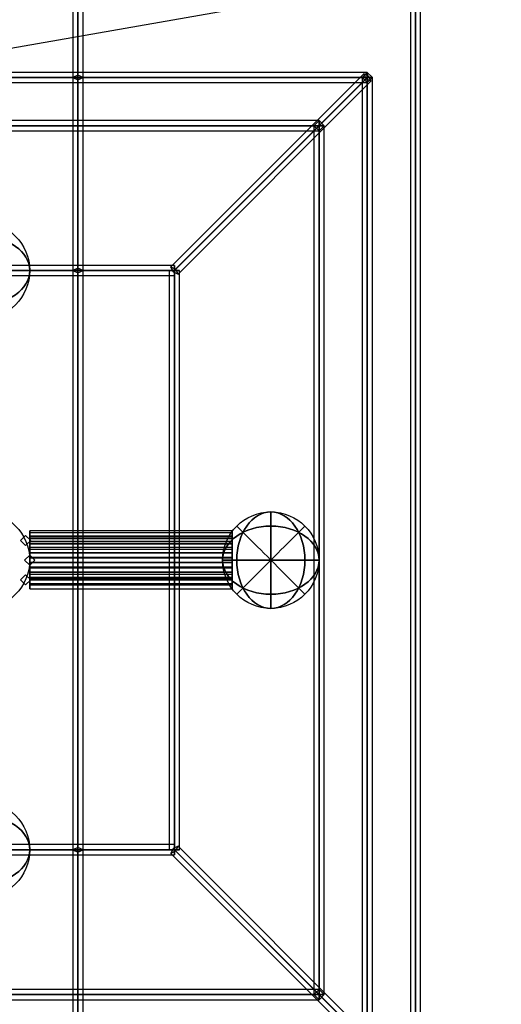
# Model space of a CAD drawing. Extents: x -139 to 139, y -24 to 24.
# Drawn here: x 68 to 78, y -8 to 12 of the extents above; entities that cross this region are included whole.
import ezdxf

# ---------------------------------------------------------------- set-up
doc = ezdxf.new("R2010")
doc.units = 0
doc.layers.get('DEFPOINTS').update_dxf_attribs({"linetype": 'CONTINUOUS'})
for name, color, linetype in [('3D', 254, 'CONTINUOUS'), ('3D-FLAT', 7, 'CONTINUOUS'), ('3D-GHOST', 7, 'CONTINUOUS'), ('3D-NON', 43, 'CONTINUOUS')]:
    doc.layers.add(name, color=color, linetype=linetype)

msp = doc.modelspace()

# ---------------------------------------------------------------- linework, layer by layer
at = {"layer": '3D', "extrusion": (0, 0.707107, -0.707107)}
msp.add_circle((-66.947, 37.616, -27.438), 1, dxfattribs=at)
at = {"layer": '3D', "extrusion": (0, 0.707107, 0.707107)}
msp.add_circle((-66.947, 27.438, 37.616), 1, dxfattribs=at)
at = {"layer": '3D', "extrusion": (0, 1, 0)}
msp.add_circle((-66.947, 46, 7.197), 1, dxfattribs=at)
at = {"layer": '3D', "extrusion": (0.707107, 0, -0.707107)}
msp.add_circle((1.197, 83.401, 19.762), 1, dxfattribs=at)
at = {"layer": '3D', "extrusion": (0.707107, 0, 0.707107)}
msp.add_circle((1.197, -19.762, 83.401), 1, dxfattribs=at)
at = {"layer": '3D', "extrusion": (1, 0, 0)}
for centre, radius in [((1.197, 45, 72.947), 1), ((1.197, 45, 67.947), 0.5)]:
    msp.add_circle(centre, radius, dxfattribs=at)
at = {"layer": '3D', "extrusion": (0, -0.707107, -0.707107)}
for centre in [(72.947, 30.973, -32.666), (66.947, 35.923, -29.131)]:
    msp.add_circle(centre, 1, dxfattribs=at)
at = {"layer": '3D', "extrusion": (0, -0.707107, 0.707107)}
for centre in [(72.947, 32.666, 30.973), (66.947, 29.131, 35.923)]:
    msp.add_circle(centre, 1, dxfattribs=at)
at = {"layer": '3D', "extrusion": (0.707107, 0.707107, 0)}
msp.add_circle((-50.735, 45, 52.428), 1, dxfattribs=at)
at = {"layer": '3D', "extrusion": (0.707107, -0.707107, 0)}
msp.add_circle((52.428, 45, 50.735), 1, dxfattribs=at)
at = {"layer": '3D', "extrusion": (0, -1, 0)}
for centre in [(72.947, 45, -1.197), (66.947, 46, 4.803)]:
    msp.add_circle(centre, 1, dxfattribs=at)
at = {"layer": '3D'}
for points, invisible_edges in [([(62.947, 7.197, 42), (70.947, 7.197, 42), (74.947, 11.197, 40), (58.947, 11.197, 40)], 15), ([(70.947, -4.803, 42), (70.947, 7.197, 42), (74.947, 11.197, 40), (74.947, -8.803, 40)], 5), ([(62.947, -4.803, 42), (70.947, -4.803, 42), (74.947, -8.803, 40), (58.947, -8.803, 40)], 15)]:
    msp.add_3dface(points, dxfattribs=dict(at, invisible_edges=invisible_edges))
for points in [[(68.947, 11.197, 40), (68.947, 7.197, 42), (64.947, 7.197, 42), (64.947, 11.197, 40)], [(68.947, -8.803, 40), (68.947, -4.803, 42), (64.947, -4.803, 42), (64.947, -8.803, 40)]]:
    msp.add_3dface(points, dxfattribs=at)
at = {"layer": '3D-FLAT'}
for centre in [(66.947, 7.197, 46), (66.947, 1.197, 43), (72.947, 1.197, 45), (66.947, -4.803, 46)]:
    msp.add_circle(centre, 1, dxfattribs=at)
for points in [[(75.947, 16.197, 36), (57.947, 16.197, 36), (57.947, -19.803, 36), (75.947, -19.803, 36)], [(75.947, 16.197, 34), (57.947, 16.197, 34), (57.947, -19.803, 34), (75.947, -19.803, 34)], [(68.947, 14.197, 43), (68.947, -10.803, 43), (64.947, -10.803, 43), (64.947, 14.197, 43)], [(68.947, 14.197, 42), (68.947, -10.803, 42), (64.947, -10.803, 42), (64.947, 14.197, 42)], [(68.947, 11.197, 40), (68.947, 14.197, 40), (64.947, 14.197, 40), (64.947, 11.197, 40)], [(68.947, 7.197, 42), (68.947, 14.197, 42), (64.947, 14.197, 42), (64.947, 7.197, 42)], [(70.947, 7.197, 42), (70.947, 7.197, 42), (62.947, 7.197, 42)], [(70.947, 7.197, 42), (62.947, 7.197, 42), (62.947, -4.803, 42), (70.947, -4.803, 42)], [(70.947, -4.803, 42), (70.947, -4.803, 42), (70.947, 7.197, 42)], [(62.947, -4.803, 42), (62.947, -4.803, 42), (70.947, -4.803, 42)], [(68.947, -4.803, 42), (68.947, -10.803, 42), (64.947, -10.803, 42), (64.947, -4.803, 42)]]:
    msp.add_3dface(points, dxfattribs=at)
at = {"layer": '3D-GHOST'}
for points in [[(75.841, -19.803, 36), (75.947, -19.803, 35.894), (75.947, 16.197, 35.894), (75.841, 16.197, 36)], [(75.841, -19.803, 36), (75.947, -19.803, 36.106), (75.947, 16.197, 36.106), (75.841, 16.197, 36)], [(75.841, -19.803, 34), (75.947, -19.803, 33.894), (75.947, 16.197, 33.894), (75.841, 16.197, 34)], [(75.841, -19.803, 34), (75.947, -19.803, 34.106), (75.947, 16.197, 34.106), (75.841, 16.197, 34)], [(75.841, -17.803, 34), (75.947, -17.803, 33.894), (75.947, 16.197, 33.894), (75.841, 16.197, 34)], [(75.841, -17.803, 34), (75.947, -17.803, 34.106), (75.947, 16.197, 34.106), (75.841, 16.197, 34)], [(75.841, -17.803, 6), (75.947, -17.803, 5.894), (75.947, 16.197, 5.894), (75.841, 16.197, 6)], [(75.841, -17.803, 6), (75.947, -17.803, 6.106), (75.947, 16.197, 6.106), (75.841, 16.197, 6)], [(75.947, -19.803, 35.894), (76.053, -19.803, 36), (76.053, 16.197, 36), (75.947, 16.197, 35.894)], [(75.947, -19.803, 36.106), (76.053, -19.803, 36), (76.053, 16.197, 36), (75.947, 16.197, 36.106)], [(75.947, -19.803, 33.894), (76.053, -19.803, 34), (76.053, 16.197, 34), (75.947, 16.197, 33.894)], [(75.947, -19.803, 34.106), (76.053, -19.803, 34), (76.053, 16.197, 34), (75.947, 16.197, 34.106)], [(75.947, -17.803, 33.894), (76.053, -17.803, 34), (76.053, 16.197, 34), (75.947, 16.197, 33.894)], [(75.947, -17.803, 34.106), (76.053, -17.803, 34), (76.053, 16.197, 34), (75.947, 16.197, 34.106)], [(75.947, -17.803, 5.894), (76.053, -17.803, 6), (76.053, 16.197, 6), (75.947, 16.197, 5.894)], [(75.947, -17.803, 6.106), (76.053, -17.803, 6), (76.053, 16.197, 6), (75.947, 16.197, 6.106)], [(68.947, 14.197, 39.894), (68.841, 14.197, 40), (68.841, 11.197, 40), (68.947, 11.197, 39.894)], [(68.947, 14.197, 40.106), (68.841, 14.197, 40), (68.841, 11.197, 40), (68.947, 11.197, 40.106)], [(68.841, 7.197, 42), (68.947, 7.197, 41.894), (68.947, 14.197, 41.894), (68.841, 14.197, 42)], [(68.841, 7.197, 42), (68.947, 7.197, 42.106), (68.947, 14.197, 42.106), (68.841, 14.197, 42)], [(68.841, -10.803, 43), (68.947, -10.803, 42.894), (68.947, 14.197, 42.894), (68.841, 14.197, 43)], [(68.841, -10.803, 43), (68.947, -10.803, 43.106), (68.947, 14.197, 43.106), (68.841, 14.197, 43)], [(68.947, 14.197, 41.894), (68.841, 14.197, 42), (68.841, -10.803, 42), (68.947, -10.803, 41.894)], [(68.947, 14.197, 42.106), (68.841, 14.197, 42), (68.841, -10.803, 42), (68.947, -10.803, 42.106)], [(69.053, 14.197, 40), (68.947, 14.197, 39.894), (68.947, 11.197, 39.894), (69.053, 11.197, 40)], [(69.053, 14.197, 40), (68.947, 14.197, 40.106), (68.947, 11.197, 40.106), (69.053, 11.197, 40)], [(68.947, 7.197, 41.894), (69.053, 7.197, 42), (69.053, 14.197, 42), (68.947, 14.197, 41.894)], [(68.947, 7.197, 42.106), (69.053, 7.197, 42), (69.053, 14.197, 42), (68.947, 14.197, 42.106)], [(68.947, -10.803, 42.894), (69.053, -10.803, 43), (69.053, 14.197, 43), (68.947, 14.197, 42.894)], [(68.947, -10.803, 43.106), (69.053, -10.803, 43), (69.053, 14.197, 43), (68.947, 14.197, 43.106)], [(69.053, 14.197, 42), (68.947, 14.197, 41.894), (68.947, -10.803, 41.894), (69.053, -10.803, 42)], [(69.053, 14.197, 42), (68.947, 14.197, 42.106), (68.947, -10.803, 42.106), (69.053, -10.803, 42)], [(74.947, 11.197, 39.894), (74.947, 11.303, 40), (58.947, 11.303, 40), (58.947, 11.197, 39.894)], [(74.947, 11.197, 40.106), (74.947, 11.303, 40), (58.947, 11.303, 40), (58.947, 11.197, 40.106)], [(74.947, 11.197, 38.894), (74.947, 11.303, 39), (58.947, 11.303, 39), (58.947, 11.197, 38.894)], [(74.947, 11.197, 39.106), (74.947, 11.303, 39), (58.947, 11.303, 39), (58.947, 11.197, 39.106)], [(68.947, 11.197, 39.894), (68.947, 11.303, 40), (64.947, 11.303, 40), (64.947, 11.197, 39.894)], [(68.947, 11.197, 40.106), (68.947, 11.303, 40), (64.947, 11.303, 40), (64.947, 11.197, 40.106)], [(68.947, 11.244, 40.095), (68.841, 11.197, 40), (68.841, 7.197, 42), (68.947, 7.244, 42.095)], [(69.053, 11.197, 40), (68.947, 11.244, 40.095), (68.841, 11.197, 40), (68.947, 11.15, 39.905)], [(68.947, 11.091, 40), (68.947, 11.197, 40.106), (68.947, 11.303, 40), (68.947, 11.197, 39.894)], [(69.053, 11.197, 40), (68.947, 11.244, 40.095), (68.947, 7.244, 42.095), (69.053, 7.197, 42)], [(70.872, 7.272, 42), (70.922, 7.172, 41.9), (74.922, 11.172, 39.9), (74.872, 11.272, 40)], [(70.872, 7.272, 42), (70.972, 7.222, 42.1), (74.972, 11.222, 40.1), (74.872, 11.272, 40)], [(70.972, 7.222, 42.1), (71.022, 7.122, 42), (75.022, 11.122, 40), (74.972, 11.222, 40.1)], [(74.947, 11.303, 39), (74.841, 11.197, 39), (74.841, 11.197, 40), (74.947, 11.303, 40)], [(75.053, 11.197, 40), (74.947, 11.303, 40), (74.841, 11.197, 40), (74.947, 11.091, 40)], [(75.053, 11.197, 39), (74.947, 11.303, 39), (74.841, 11.197, 39), (74.947, 11.091, 39)], [(74.872, 11.272, 40), (74.972, 11.222, 40.1), (75.022, 11.122, 40), (74.922, 11.172, 39.9)], [(75.053, 11.197, 39), (74.947, 11.303, 39), (74.947, 11.303, 40), (75.053, 11.197, 40)], [(74.947, 11.091, 40), (74.947, 11.197, 40.106), (74.947, 11.303, 40), (74.947, 11.197, 39.894)], [(74.947, 11.091, 39), (74.947, 11.197, 39.106), (74.947, 11.303, 39), (74.947, 11.197, 38.894)], [(74.947, 11.091, 40), (74.947, 11.197, 39.894), (58.947, 11.197, 39.894), (58.947, 11.091, 40)], [(74.947, 11.091, 40), (74.947, 11.197, 40.106), (58.947, 11.197, 40.106), (58.947, 11.091, 40)], [(74.947, 11.091, 39), (74.947, 11.197, 38.894), (58.947, 11.197, 38.894), (58.947, 11.091, 39)], [(74.947, 11.091, 39), (74.947, 11.197, 39.106), (58.947, 11.197, 39.106), (58.947, 11.091, 39)], [(68.947, 11.091, 40), (68.947, 11.197, 39.894), (64.947, 11.197, 39.894), (64.947, 11.091, 40)], [(68.947, 11.091, 40), (68.947, 11.197, 40.106), (64.947, 11.197, 40.106), (64.947, 11.091, 40)], [(69.053, 11.197, 40), (68.947, 11.197, 40.106), (68.841, 11.197, 40), (68.947, 11.197, 39.894)], [(68.947, 11.15, 39.905), (68.841, 11.197, 40), (68.841, 7.197, 42), (68.947, 7.15, 41.905)], [(69.053, 11.197, 40), (68.947, 11.15, 39.905), (68.947, 7.15, 41.905), (69.053, 7.197, 42)], [(70.922, 7.172, 41.9), (71.022, 7.122, 42), (75.022, 11.122, 40), (74.922, 11.172, 39.9)], [(74.947, 11.091, 39), (74.841, 11.197, 39), (74.841, 11.197, 40), (74.947, 11.091, 40)], [(74.841, -8.803, 40), (74.947, -8.803, 39.894), (74.947, 11.197, 39.894), (74.841, 11.197, 40)], [(74.841, -8.803, 40), (74.947, -8.803, 40.106), (74.947, 11.197, 40.106), (74.841, 11.197, 40)], [(74.841, 11.197, 40), (74.947, 11.197, 40.106), (75.053, 11.197, 40), (74.947, 11.197, 39.894)], [(74.841, -8.803, 39), (74.947, -8.803, 38.894), (74.947, 11.197, 38.894), (74.841, 11.197, 39)], [(74.841, -8.803, 39), (74.947, -8.803, 39.106), (74.947, 11.197, 39.106), (74.841, 11.197, 39)], [(74.841, 11.197, 39), (74.947, 11.197, 39.106), (75.053, 11.197, 39), (74.947, 11.197, 38.894)], [(75.053, 11.197, 39), (74.947, 11.091, 39), (74.947, 11.091, 40), (75.053, 11.197, 40)], [(74.947, -8.803, 39.894), (75.053, -8.803, 40), (75.053, 11.197, 40), (74.947, 11.197, 39.894)], [(74.947, -8.803, 40.106), (75.053, -8.803, 40), (75.053, 11.197, 40), (74.947, 11.197, 40.106)], [(74.947, -8.803, 38.894), (75.053, -8.803, 39), (75.053, 11.197, 39), (74.947, 11.197, 38.894)], [(74.947, -8.803, 39.106), (75.053, -8.803, 39), (75.053, 11.197, 39), (74.947, 11.197, 39.106)], [(73.947, 10.197, 39.894), (73.947, 10.303, 40), (59.947, 10.303, 40), (59.947, 10.197, 39.894)], [(73.947, 10.197, 40.106), (73.947, 10.303, 40), (59.947, 10.303, 40), (59.947, 10.197, 40.106)], [(73.947, 10.197, 35.894), (73.947, 10.303, 36), (59.947, 10.303, 36), (59.947, 10.197, 35.894)], [(73.947, 10.197, 36.106), (73.947, 10.303, 36), (59.947, 10.303, 36), (59.947, 10.197, 36.106)], [(73.947, 10.303, 36), (73.841, 10.197, 36), (73.841, 10.197, 40), (73.947, 10.303, 40)], [(74.053, 10.197, 40), (73.947, 10.303, 40), (73.841, 10.197, 40), (73.947, 10.091, 40)], [(74.053, 10.197, 36), (73.947, 10.303, 36), (73.841, 10.197, 36), (73.947, 10.091, 36)], [(73.947, 10.091, 40), (73.947, 10.197, 40.106), (73.947, 10.303, 40), (73.947, 10.197, 39.894)], [(74.053, 10.197, 36), (73.947, 10.303, 36), (73.947, 10.303, 40), (74.053, 10.197, 40)], [(73.947, 10.091, 36), (73.947, 10.197, 36.106), (73.947, 10.303, 36), (73.947, 10.197, 35.894)], [(73.947, 10.091, 40), (73.947, 10.197, 39.894), (59.947, 10.197, 39.894), (59.947, 10.091, 40)], [(73.947, 10.091, 40), (73.947, 10.197, 40.106), (59.947, 10.197, 40.106), (59.947, 10.091, 40)], [(73.947, 10.091, 36), (73.947, 10.197, 35.894), (59.947, 10.197, 35.894), (59.947, 10.091, 36)], [(73.947, 10.091, 36), (73.947, 10.197, 36.106), (59.947, 10.197, 36.106), (59.947, 10.091, 36)], [(73.947, 10.091, 36), (73.841, 10.197, 36), (73.841, 10.197, 40), (73.947, 10.091, 40)], [(73.841, -7.803, 40), (73.947, -7.803, 39.894), (73.947, 10.197, 39.894), (73.841, 10.197, 40)], [(73.841, -7.803, 40), (73.947, -7.803, 40.106), (73.947, 10.197, 40.106), (73.841, 10.197, 40)], [(73.841, 10.197, 40), (73.947, 10.197, 40.106), (74.053, 10.197, 40), (73.947, 10.197, 39.894)], [(73.841, -7.803, 36), (73.947, -7.803, 35.894), (73.947, 10.197, 35.894), (73.841, 10.197, 36)], [(73.841, -7.803, 36), (73.947, -7.803, 36.106), (73.947, 10.197, 36.106), (73.841, 10.197, 36)], [(73.841, 10.197, 36), (73.947, 10.197, 36.106), (74.053, 10.197, 36), (73.947, 10.197, 35.894)], [(74.053, 10.197, 36), (73.947, 10.091, 36), (73.947, 10.091, 40), (74.053, 10.197, 40)], [(73.947, -7.803, 39.894), (74.053, -7.803, 40), (74.053, 10.197, 40), (73.947, 10.197, 39.894)], [(73.947, -7.803, 40.106), (74.053, -7.803, 40), (74.053, 10.197, 40), (73.947, 10.197, 40.106)], [(73.947, -7.803, 35.894), (74.053, -7.803, 36), (74.053, 10.197, 36), (73.947, 10.197, 35.894)], [(73.947, -7.803, 36.106), (74.053, -7.803, 36), (74.053, 10.197, 36), (73.947, 10.197, 36.106)], [(70.947, 7.197, 41.894), (70.947, 7.303, 42), (62.947, 7.303, 42), (62.947, 7.197, 41.894)], [(70.947, 7.197, 42.106), (70.947, 7.303, 42), (62.947, 7.303, 42), (62.947, 7.197, 42.106)], [(70.947, 7.091, 42), (70.947, 7.197, 41.894), (62.947, 7.197, 41.894), (62.947, 7.091, 42)], [(70.947, 7.091, 42), (70.947, 7.197, 42.106), (62.947, 7.197, 42.106), (62.947, 7.091, 42)], [(68.947, 7.197, 41.894), (68.947, 7.303, 42), (64.947, 7.303, 42), (64.947, 7.197, 41.894)], [(68.947, 7.197, 42.106), (68.947, 7.303, 42), (64.947, 7.303, 42), (64.947, 7.197, 42.106)], [(68.947, 7.091, 42), (68.947, 7.197, 41.894), (64.947, 7.197, 41.894), (64.947, 7.091, 42)], [(68.947, 7.091, 42), (68.947, 7.197, 42.106), (64.947, 7.197, 42.106), (64.947, 7.091, 42)], [(69.053, 7.197, 42), (68.947, 7.244, 42.095), (68.841, 7.197, 42), (68.947, 7.15, 41.905)], [(68.841, 7.197, 42), (68.947, 7.197, 42.106), (69.053, 7.197, 42), (68.947, 7.197, 41.894)], [(68.947, 7.091, 42), (68.947, 7.197, 42.106), (68.947, 7.303, 42), (68.947, 7.197, 41.894)], [(70.841, -4.803, 42), (70.947, -4.803, 41.894), (70.947, 7.197, 41.894), (70.841, 7.197, 42)], [(70.841, -4.803, 42), (70.947, -4.803, 42.106), (70.947, 7.197, 42.106), (70.841, 7.197, 42)], [(70.841, 7.197, 42), (70.947, 7.197, 42.106), (71.053, 7.197, 42), (70.947, 7.197, 41.894)], [(70.872, 7.272, 42), (70.972, 7.222, 42.1), (71.022, 7.122, 42), (70.922, 7.172, 41.9)], [(70.947, 7.091, 42), (70.947, 7.197, 42.106), (70.947, 7.303, 42), (70.947, 7.197, 41.894)], [(70.947, -4.803, 41.894), (71.053, -4.803, 42), (71.053, 7.197, 42), (70.947, 7.197, 41.894)], [(70.947, -4.803, 42.106), (71.053, -4.803, 42), (71.053, 7.197, 42), (70.947, 7.197, 42.106)], [(67.861, 1.71, 43), (67.755, 1.604, 43), (67.755, 1.604, 47), (67.861, 1.71, 47)], [(67.967, 1.604, 47), (67.861, 1.71, 47), (67.755, 1.604, 47), (67.861, 1.498, 47)], [(67.967, 1.604, 43), (67.861, 1.71, 43), (67.755, 1.604, 43), (67.861, 1.498, 43)], [(67.967, 1.604, 43), (67.861, 1.71, 43), (67.861, 1.71, 47), (67.967, 1.604, 47)], [(67.947, 1.803, 45), (67.947, 1.697, 44.894), (72.147, 1.697, 44.894), (72.147, 1.803, 45)], [(67.947, 1.803, 45), (67.947, 1.697, 45.106), (72.147, 1.697, 45.106), (72.147, 1.803, 45)], [(67.947, 1.803, 45), (67.947, 1.697, 45.106), (67.947, 1.591, 45), (67.947, 1.697, 44.894)], [(67.947, 1.76, 44.797), (67.947, 1.654, 44.691), (72.147, 1.654, 44.691), (72.147, 1.76, 44.797)], [(67.947, 1.76, 44.797), (67.947, 1.654, 44.903), (72.147, 1.654, 44.903), (72.147, 1.76, 44.797)], [(67.947, 1.76, 44.797), (67.947, 1.654, 44.903), (67.947, 1.548, 44.797), (67.947, 1.654, 44.691)], [(67.947, 1.76, 45.203), (67.947, 1.654, 45.097), (72.147, 1.654, 45.097), (72.147, 1.76, 45.203)], [(67.947, 1.76, 45.203), (67.947, 1.654, 45.309), (72.147, 1.654, 45.309), (72.147, 1.76, 45.203)], [(67.947, 1.76, 45.203), (67.947, 1.654, 45.309), (67.947, 1.548, 45.203), (67.947, 1.654, 45.097)], [(67.947, 1.697, 44.894), (67.947, 1.591, 45), (72.147, 1.591, 45), (72.147, 1.697, 44.894)], [(67.947, 1.697, 45.106), (67.947, 1.591, 45), (72.147, 1.591, 45), (72.147, 1.697, 45.106)], [(67.947, 1.654, 44.691), (67.947, 1.548, 44.797), (72.147, 1.548, 44.797), (72.147, 1.654, 44.691)], [(67.947, 1.654, 44.903), (67.947, 1.548, 44.797), (72.147, 1.548, 44.797), (72.147, 1.654, 44.903)], [(67.947, 1.654, 45.097), (67.947, 1.548, 45.203), (72.147, 1.548, 45.203), (72.147, 1.654, 45.097)], [(67.947, 1.654, 45.309), (67.947, 1.548, 45.203), (72.147, 1.548, 45.203), (72.147, 1.654, 45.309)], [(67.947, 1.638, 44.628), (67.947, 1.532, 44.522), (72.147, 1.532, 44.522), (72.147, 1.638, 44.628)], [(67.947, 1.638, 44.628), (67.947, 1.532, 44.734), (72.147, 1.532, 44.734), (72.147, 1.638, 44.628)], [(67.947, 1.638, 44.628), (67.947, 1.532, 44.734), (67.947, 1.425, 44.628), (67.947, 1.532, 44.522)], [(67.947, 1.638, 45.372), (67.947, 1.532, 45.266), (72.147, 1.532, 45.266), (72.147, 1.638, 45.372)], [(67.947, 1.638, 45.372), (67.947, 1.532, 45.478), (72.147, 1.532, 45.478), (72.147, 1.638, 45.372)], [(67.947, 1.638, 45.372), (67.947, 1.532, 45.478), (67.947, 1.425, 45.372), (67.947, 1.532, 45.266)], [(72.147, 1.803, 45), (72.147, 1.697, 45.106), (72.147, 1.591, 45), (72.147, 1.697, 44.894)], [(72.147, 1.76, 44.797), (72.147, 1.654, 44.903), (72.147, 1.548, 44.797), (72.147, 1.654, 44.691)], [(72.147, 1.76, 45.203), (72.147, 1.654, 45.309), (72.147, 1.548, 45.203), (72.147, 1.654, 45.097)], [(72.147, 1.638, 44.628), (72.147, 1.532, 44.734), (72.147, 1.425, 44.628), (72.147, 1.532, 44.522)], [(72.147, 1.638, 45.372), (72.147, 1.532, 45.478), (72.147, 1.425, 45.372), (72.147, 1.532, 45.266)], [(67.861, 1.498, 43), (67.755, 1.604, 43), (67.755, 1.604, 47), (67.861, 1.498, 47)], [(67.967, 1.604, 43), (67.861, 1.498, 43), (67.861, 1.498, 47), (67.967, 1.604, 47)], [(67.947, 1.532, 44.522), (67.947, 1.425, 44.628), (72.147, 1.425, 44.628), (72.147, 1.532, 44.522)], [(67.947, 1.532, 44.734), (67.947, 1.425, 44.628), (72.147, 1.425, 44.628), (72.147, 1.532, 44.734)], [(67.947, 1.532, 45.266), (67.947, 1.425, 45.372), (72.147, 1.425, 45.372), (72.147, 1.532, 45.266)], [(67.947, 1.532, 45.478), (67.947, 1.425, 45.372), (72.147, 1.425, 45.372), (72.147, 1.532, 45.478)], [(67.947, 1.458, 44.524), (67.947, 1.351, 44.418), (72.147, 1.351, 44.418), (72.147, 1.458, 44.524)], [(67.947, 1.458, 44.524), (67.947, 1.351, 44.631), (72.147, 1.351, 44.631), (72.147, 1.458, 44.524)], [(67.947, 1.458, 44.524), (67.947, 1.351, 44.631), (67.947, 1.245, 44.524), (67.947, 1.351, 44.418)], [(67.947, 1.458, 45.476), (67.947, 1.351, 45.369), (72.147, 1.351, 45.369), (72.147, 1.458, 45.476)], [(67.947, 1.458, 45.476), (67.947, 1.351, 45.582), (72.147, 1.351, 45.582), (72.147, 1.458, 45.476)], [(67.947, 1.458, 45.476), (67.947, 1.351, 45.582), (67.947, 1.245, 45.476), (67.947, 1.351, 45.369)], [(72.147, 1.458, 44.524), (72.147, 1.351, 44.631), (72.147, 1.245, 44.524), (72.147, 1.351, 44.418)], [(72.147, 1.458, 45.476), (72.147, 1.351, 45.582), (72.147, 1.245, 45.476), (72.147, 1.351, 45.369)], [(67.947, 1.303, 43), (67.841, 1.197, 43), (67.841, 1.197, 47), (67.947, 1.303, 47)], [(68.053, 1.197, 47), (67.947, 1.303, 47), (67.841, 1.197, 47), (67.947, 1.091, 47)], [(68.053, 1.197, 43), (67.947, 1.303, 43), (67.841, 1.197, 43), (67.947, 1.091, 43)], [(67.947, 1.351, 44.418), (67.947, 1.245, 44.524), (72.147, 1.245, 44.524), (72.147, 1.351, 44.418)], [(67.947, 1.351, 44.631), (67.947, 1.245, 44.524), (72.147, 1.245, 44.524), (72.147, 1.351, 44.631)], [(67.947, 1.351, 45.369), (67.947, 1.245, 45.476), (72.147, 1.245, 45.476), (72.147, 1.351, 45.369)], [(67.947, 1.351, 45.582), (67.947, 1.245, 45.476), (72.147, 1.245, 45.476), (72.147, 1.351, 45.582)], [(68.053, 1.197, 43), (67.947, 1.303, 43), (67.947, 1.303, 47), (68.053, 1.197, 47)], [(67.947, 1.251, 44.503), (67.947, 1.145, 44.397), (72.147, 1.145, 44.397), (72.147, 1.251, 44.503)], [(67.947, 1.251, 44.503), (67.947, 1.145, 44.609), (72.147, 1.145, 44.609), (72.147, 1.251, 44.503)], [(67.947, 1.251, 44.503), (67.947, 1.145, 44.609), (67.947, 1.039, 44.503), (67.947, 1.145, 44.397)], [(67.947, 1.251, 45.497), (67.947, 1.145, 45.391), (72.147, 1.145, 45.391), (72.147, 1.251, 45.497)], [(67.947, 1.251, 45.497), (67.947, 1.145, 45.603), (72.147, 1.145, 45.603), (72.147, 1.251, 45.497)], [(67.947, 1.251, 45.497), (67.947, 1.145, 45.603), (67.947, 1.039, 45.497), (67.947, 1.145, 45.391)], [(72.147, 1.251, 44.503), (72.147, 1.145, 44.609), (72.147, 1.039, 44.503), (72.147, 1.145, 44.397)], [(72.147, 1.251, 45.497), (72.147, 1.145, 45.603), (72.147, 1.039, 45.497), (72.147, 1.145, 45.391)], [(67.947, 1.091, 43), (67.841, 1.197, 43), (67.841, 1.197, 47), (67.947, 1.091, 47)], [(68.053, 1.197, 43), (67.947, 1.091, 43), (67.947, 1.091, 47), (68.053, 1.197, 47)], [(67.947, 1.145, 44.397), (67.947, 1.039, 44.503), (72.147, 1.039, 44.503), (72.147, 1.145, 44.397)], [(67.947, 1.145, 44.609), (67.947, 1.039, 44.503), (72.147, 1.039, 44.503), (72.147, 1.145, 44.609)], [(67.947, 1.145, 45.391), (67.947, 1.039, 45.497), (72.147, 1.039, 45.497), (72.147, 1.145, 45.391)], [(67.947, 1.145, 45.603), (67.947, 1.039, 45.497), (72.147, 1.039, 45.497), (72.147, 1.145, 45.603)], [(67.947, 1.053, 44.567), (67.947, 0.947, 44.461), (72.147, 0.947, 44.461), (72.147, 1.053, 44.567)], [(67.947, 1.053, 44.567), (67.947, 0.947, 44.673), (72.147, 0.947, 44.673), (72.147, 1.053, 44.567)], [(67.947, 1.053, 44.567), (67.947, 0.947, 44.673), (67.947, 0.841, 44.567), (67.947, 0.947, 44.461)], [(67.947, 1.053, 45.433), (67.947, 0.947, 45.327), (72.147, 0.947, 45.327), (72.147, 1.053, 45.433)], [(67.947, 1.053, 45.433), (67.947, 0.947, 45.539), (72.147, 0.947, 45.539), (72.147, 1.053, 45.433)], [(67.947, 1.053, 45.433), (67.947, 0.947, 45.539), (67.947, 0.841, 45.433), (67.947, 0.947, 45.327)], [(72.147, 1.053, 44.567), (72.147, 0.947, 44.673), (72.147, 0.841, 44.567), (72.147, 0.947, 44.461)], [(72.147, 1.053, 45.433), (72.147, 0.947, 45.539), (72.147, 0.841, 45.433), (72.147, 0.947, 45.327)], [(67.861, 0.896, 43), (67.755, 0.79, 43), (67.755, 0.79, 47), (67.861, 0.896, 47)], [(67.967, 0.79, 47), (67.861, 0.896, 47), (67.755, 0.79, 47), (67.861, 0.684, 47)], [(67.967, 0.79, 43), (67.861, 0.896, 43), (67.755, 0.79, 43), (67.861, 0.684, 43)], [(67.967, 0.79, 43), (67.861, 0.896, 43), (67.861, 0.896, 47), (67.967, 0.79, 47)], [(67.947, 0.947, 44.461), (67.947, 0.841, 44.567), (72.147, 0.841, 44.567), (72.147, 0.947, 44.461)], [(67.947, 0.947, 44.673), (67.947, 0.841, 44.567), (72.147, 0.841, 44.567), (72.147, 0.947, 44.673)], [(67.947, 0.947, 45.327), (67.947, 0.841, 45.433), (72.147, 0.841, 45.433), (72.147, 0.947, 45.327)], [(67.947, 0.947, 45.539), (67.947, 0.841, 45.433), (72.147, 0.841, 45.433), (72.147, 0.947, 45.539)], [(67.947, 0.899, 44.706), (67.947, 0.792, 44.6), (72.147, 0.792, 44.6), (72.147, 0.899, 44.706)], [(67.947, 0.899, 44.706), (67.947, 0.792, 44.812), (72.147, 0.792, 44.812), (72.147, 0.899, 44.706)], [(67.947, 0.899, 44.706), (67.947, 0.792, 44.812), (67.947, 0.686, 44.706), (67.947, 0.792, 44.6)], [(67.947, 0.899, 45.294), (67.947, 0.792, 45.188), (72.147, 0.792, 45.188), (72.147, 0.899, 45.294)], [(67.947, 0.899, 45.294), (67.947, 0.792, 45.4), (72.147, 0.792, 45.4), (72.147, 0.899, 45.294)], [(67.947, 0.899, 45.294), (67.947, 0.792, 45.4), (67.947, 0.686, 45.294), (67.947, 0.792, 45.188)], [(72.147, 0.899, 44.706), (72.147, 0.792, 44.812), (72.147, 0.686, 44.706), (72.147, 0.792, 44.6)], [(72.147, 0.899, 45.294), (72.147, 0.792, 45.4), (72.147, 0.686, 45.294), (72.147, 0.792, 45.188)], [(67.861, 0.684, 43), (67.755, 0.79, 43), (67.755, 0.79, 47), (67.861, 0.684, 47)], [(67.967, 0.79, 43), (67.861, 0.684, 43), (67.861, 0.684, 47), (67.967, 0.79, 47)], [(67.947, 0.814, 44.896), (67.947, 0.708, 44.79), (72.147, 0.708, 44.79), (72.147, 0.814, 44.896)], [(67.947, 0.814, 44.896), (67.947, 0.708, 45.002), (72.147, 0.708, 45.002), (72.147, 0.814, 44.896)], [(67.947, 0.814, 44.896), (67.947, 0.708, 45.002), (67.947, 0.602, 44.896), (67.947, 0.708, 44.79)], [(67.947, 0.814, 45.104), (67.947, 0.708, 44.998), (72.147, 0.708, 44.998), (72.147, 0.814, 45.104)], [(67.947, 0.814, 45.104), (67.947, 0.708, 45.21), (72.147, 0.708, 45.21), (72.147, 0.814, 45.104)], [(67.947, 0.814, 45.104), (67.947, 0.708, 45.21), (67.947, 0.602, 45.104), (67.947, 0.708, 44.998)], [(67.947, 0.792, 44.6), (67.947, 0.686, 44.706), (72.147, 0.686, 44.706), (72.147, 0.792, 44.6)], [(67.947, 0.792, 44.812), (67.947, 0.686, 44.706), (72.147, 0.686, 44.706), (72.147, 0.792, 44.812)], [(67.947, 0.792, 45.188), (67.947, 0.686, 45.294), (72.147, 0.686, 45.294), (72.147, 0.792, 45.188)], [(67.947, 0.792, 45.4), (67.947, 0.686, 45.294), (72.147, 0.686, 45.294), (72.147, 0.792, 45.4)], [(67.947, 0.708, 44.79), (67.947, 0.602, 44.896), (72.147, 0.602, 44.896), (72.147, 0.708, 44.79)], [(67.947, 0.708, 45.002), (67.947, 0.602, 44.896), (72.147, 0.602, 44.896), (72.147, 0.708, 45.002)], [(67.947, 0.708, 44.998), (67.947, 0.602, 45.104), (72.147, 0.602, 45.104), (72.147, 0.708, 44.998)], [(67.947, 0.708, 45.21), (67.947, 0.602, 45.104), (72.147, 0.602, 45.104), (72.147, 0.708, 45.21)], [(72.147, 0.814, 44.896), (72.147, 0.708, 45.002), (72.147, 0.602, 44.896), (72.147, 0.708, 44.79)], [(72.147, 0.814, 45.104), (72.147, 0.708, 45.21), (72.147, 0.602, 45.104), (72.147, 0.708, 44.998)], [(62.947, -4.697, 42), (62.947, -4.803, 41.894), (70.947, -4.803, 41.894), (70.947, -4.697, 42)], [(62.947, -4.697, 42), (62.947, -4.803, 42.106), (70.947, -4.803, 42.106), (70.947, -4.697, 42)], [(62.947, -4.803, 41.894), (62.947, -4.909, 42), (70.947, -4.909, 42), (70.947, -4.803, 41.894)], [(62.947, -4.803, 42.106), (62.947, -4.909, 42), (70.947, -4.909, 42), (70.947, -4.803, 42.106)], [(68.947, -4.803, 41.894), (68.947, -4.697, 42), (64.947, -4.697, 42), (64.947, -4.803, 41.894)], [(68.947, -4.803, 42.106), (68.947, -4.697, 42), (64.947, -4.697, 42), (64.947, -4.803, 42.106)], [(68.947, -4.909, 42), (68.947, -4.803, 41.894), (64.947, -4.803, 41.894), (64.947, -4.909, 42)], [(68.947, -4.909, 42), (68.947, -4.803, 42.106), (64.947, -4.803, 42.106), (64.947, -4.909, 42)], [(68.841, -8.803, 40), (68.947, -8.756, 39.905), (68.947, -4.756, 41.905), (68.841, -4.803, 42)], [(68.841, -4.803, 42), (68.947, -4.85, 42.095), (69.053, -4.803, 42), (68.947, -4.756, 41.905)], [(68.947, -4.803, 41.894), (68.841, -4.803, 42), (68.841, -10.803, 42), (68.947, -10.803, 41.894)], [(68.947, -4.803, 42.106), (68.841, -4.803, 42), (68.841, -10.803, 42), (68.947, -10.803, 42.106)], [(69.053, -4.803, 42), (68.947, -4.803, 42.106), (68.841, -4.803, 42), (68.947, -4.803, 41.894)], [(68.841, -8.803, 40), (68.947, -8.85, 40.095), (68.947, -4.85, 42.095), (68.841, -4.803, 42)], [(68.947, -4.909, 42), (68.947, -4.803, 42.106), (68.947, -4.697, 42), (68.947, -4.803, 41.894)], [(68.947, -8.756, 39.905), (69.053, -8.803, 40), (69.053, -4.803, 42), (68.947, -4.756, 41.905)], [(69.053, -4.803, 42), (68.947, -4.803, 41.894), (68.947, -10.803, 41.894), (69.053, -10.803, 42)], [(69.053, -4.803, 42), (68.947, -4.803, 42.106), (68.947, -10.803, 42.106), (69.053, -10.803, 42)], [(68.947, -8.85, 40.095), (69.053, -8.803, 40), (69.053, -4.803, 42), (68.947, -4.85, 42.095)], [(70.841, -4.803, 42), (70.947, -4.803, 42.106), (71.053, -4.803, 42), (70.947, -4.803, 41.894)], [(70.872, -4.878, 42), (70.972, -4.828, 42.1), (71.022, -4.728, 42), (70.922, -4.778, 41.9)], [(74.872, -8.878, 40), (74.922, -8.778, 39.9), (70.922, -4.778, 41.9), (70.872, -4.878, 42)], [(74.872, -8.878, 40), (74.972, -8.828, 40.1), (70.972, -4.828, 42.1), (70.872, -4.878, 42)], [(74.922, -8.778, 39.9), (75.022, -8.728, 40), (71.022, -4.728, 42), (70.922, -4.778, 41.9)], [(70.947, -4.697, 42), (70.947, -4.803, 42.106), (70.947, -4.909, 42), (70.947, -4.803, 41.894)], [(74.972, -8.828, 40.1), (75.022, -8.728, 40), (71.022, -4.728, 42), (70.972, -4.828, 42.1)], [(59.947, -7.697, 40), (59.947, -7.803, 39.894), (73.947, -7.803, 39.894), (73.947, -7.697, 40)], [(59.947, -7.697, 40), (59.947, -7.803, 40.106), (73.947, -7.803, 40.106), (73.947, -7.697, 40)], [(59.947, -7.697, 36), (59.947, -7.803, 35.894), (73.947, -7.803, 35.894), (73.947, -7.697, 36)], [(59.947, -7.697, 36), (59.947, -7.803, 36.106), (73.947, -7.803, 36.106), (73.947, -7.697, 36)], [(73.947, -7.697, 36), (73.841, -7.803, 36), (73.841, -7.803, 40), (73.947, -7.697, 40)], [(74.053, -7.803, 40), (73.947, -7.697, 40), (73.841, -7.803, 40), (73.947, -7.909, 40)], [(74.053, -7.803, 36), (73.947, -7.697, 36), (73.841, -7.803, 36), (73.947, -7.909, 36)], [(74.053, -7.803, 36), (73.947, -7.697, 36), (73.947, -7.697, 40), (74.053, -7.803, 40)], [(73.947, -7.697, 40), (73.947, -7.803, 40.106), (73.947, -7.909, 40), (73.947, -7.803, 39.894)], [(73.947, -7.697, 36), (73.947, -7.803, 36.106), (73.947, -7.909, 36), (73.947, -7.803, 35.894)], [(59.947, -7.803, 39.894), (59.947, -7.909, 40), (73.947, -7.909, 40), (73.947, -7.803, 39.894)], [(59.947, -7.803, 40.106), (59.947, -7.909, 40), (73.947, -7.909, 40), (73.947, -7.803, 40.106)], [(59.947, -7.803, 35.894), (59.947, -7.909, 36), (73.947, -7.909, 36), (73.947, -7.803, 35.894)], [(59.947, -7.803, 36.106), (59.947, -7.909, 36), (73.947, -7.909, 36), (73.947, -7.803, 36.106)], [(73.947, -7.909, 36), (73.841, -7.803, 36), (73.841, -7.803, 40), (73.947, -7.909, 40)], [(73.841, -7.803, 40), (73.947, -7.803, 40.106), (74.053, -7.803, 40), (73.947, -7.803, 39.894)], [(73.841, -7.803, 36), (73.947, -7.803, 36.106), (74.053, -7.803, 36), (73.947, -7.803, 35.894)], [(74.053, -7.803, 36), (73.947, -7.909, 36), (73.947, -7.909, 40), (74.053, -7.803, 40)]]:
    msp.add_3dface(points, dxfattribs=at)
at = {"layer": '3D-NON'}
for points in [[(75.947, -17.803, 6), (75.947, -17.803, 34), (75.947, 16.197, 34), (75.947, 16.197, 6)], [(75.947, 16.197, 34), (75.947, -19.803, 34), (75.947, -19.803, 36), (75.947, 16.197, 36)], [(68.947, 14.197, 42), (68.947, -10.803, 42), (68.947, -10.803, 43), (68.947, 14.197, 43)], [(68.947, 11.197, 40), (68.947, 7.197, 42), (68.947, 14.197, 42), (68.947, 14.197, 40)], [(74.947, 11.197, 39), (74.947, 11.197, 40), (58.947, 11.197, 40), (58.947, 11.197, 39)], [(74.947, -8.803, 39), (74.947, -8.803, 40), (74.947, 11.197, 40), (74.947, 11.197, 39)], [(73.947, 10.197, 36), (73.947, 10.197, 40), (59.947, 10.197, 40), (59.947, 10.197, 36)], [(73.947, -7.803, 36), (73.947, -7.803, 40), (73.947, 10.197, 40), (73.947, 10.197, 36)], [(68.947, -8.803, 40), (68.947, -4.803, 42), (68.947, -10.803, 42), (68.947, -10.803, 40)], [(59.947, -7.803, 36), (59.947, -7.803, 40), (73.947, -7.803, 40), (73.947, -7.803, 36)]]:
    msp.add_3dface(points, dxfattribs=at)
for points, invisible_edges in [([(75.947, 12.197, 37), (75.947, 11.697, 37), (75.947, 12.045, 47.765), (75.947, 12.197, 47)], 2), ([(75.947, 11.697, 37), (75.947, 11.197, 37), (75.947, 11.611, 48.414), (75.947, 12.045, 47.765)], 10), ([(75.947, 11.197, 37), (75.947, 10.697, 37), (75.947, 10.962, 48.848), (75.947, 11.611, 48.414)], 10), ([(75.947, 10.697, 37), (75.947, 10.197, 37), (75.947, 10.197, 49), (75.947, 10.962, 48.848)], 10), ([(75.947, -6.803, 37), (75.947, 10.197, 37), (75.947, 10.197, 49), (75.947, -6.803, 49)], 10), ([(75.947, -7.303, 37), (75.947, -6.803, 37), (75.947, -6.803, 49), (75.947, -7.568, 48.848)], 10), ([(75.947, -7.803, 37), (75.947, -7.303, 37), (75.947, -7.568, 48.848), (75.947, -8.217, 48.414)], 10), ([(75.947, -8.303, 37), (75.947, -7.803, 37), (75.947, -8.217, 48.414), (75.947, -8.651, 47.765)], 10)]:
    msp.add_3dface(points, dxfattribs=dict(at, invisible_edges=invisible_edges))
at = {"layer": 'DEFPOINTS', "color": 6}
msp.add_line((-139.053, -24.303), (139.053, 24.303), dxfattribs=at)

doc.saveas('drawing.dxf')
